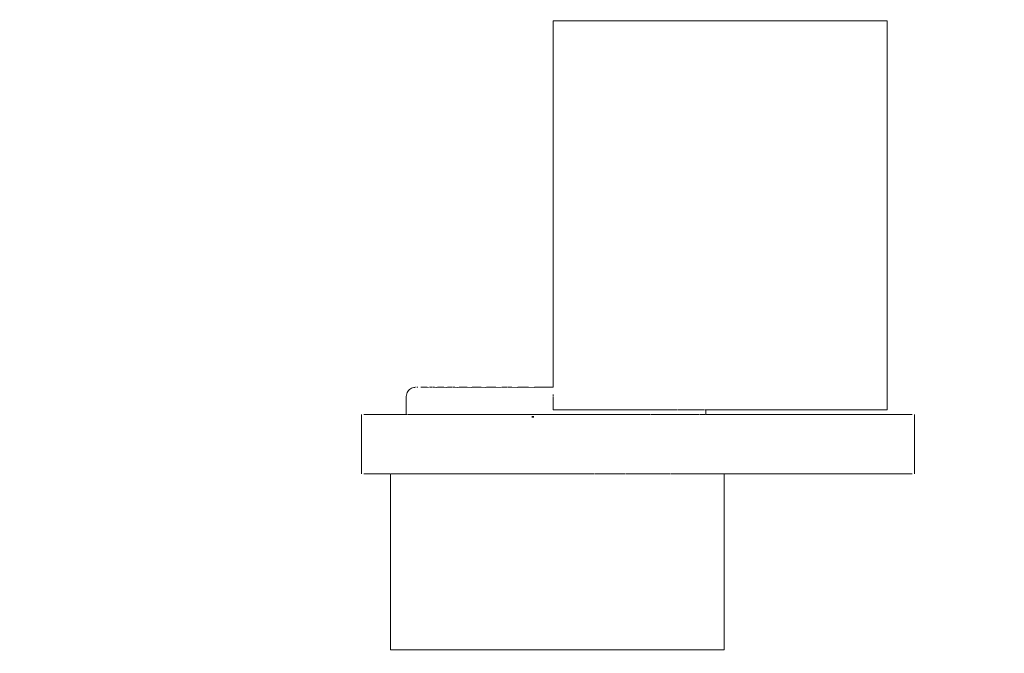
# Model space of a CAD drawing. Extents: x -2484 to -632, y 3163 to 3837.
# Drawn here: x -2373 to -2359, y 3560 to 3569 of the extents above; entities that cross this region are included whole.
import ezdxf

# ---------------------------------------------------------------- set-up
doc = ezdxf.new("R2010")
doc.units = 0
doc.header["$MEASUREMENT"] = 0
doc.linetypes.add('JIS_02_4.0', pattern=[5.5, 4, -1.5])
doc.layers.get('Defpoints').update_dxf_attribs({"color": 250})
doc.layers.add('0-03 wymiary', color=6, linetype='Continuous', lineweight=5)
doc.layers.add('ProfileEdges_Nr_Pióra__7', color=7, linetype='Continuous', lineweight=18)
doc.styles.add('1-25', font='txt', dxfattribs={"height": 7})
doc.dimstyles.new('1-25', dxfattribs={"dimtxt": 7, "dimasz": 0.2, "dimexe": 2, "dimexo": 5, "dimgap": 1.25, "dimtad": 1, "dimdec": 0, "dimrnd": 0.5, "dimtxsty": '1-25', "dimblk": 'BG dim mark', "dimcen": 0, "dimclrd": 256, "dimclre": 8, "dimclrt": 11, "dimadec": 0, "dimazin": 0, "dimtfac": 1, "dimtdec": 0, "dimtix": 1, "dimtmove": 1, "dimatfit": 3, "dimfxl": 0.5, "dimtfill": 1, "dimarcsym": 0})

# ---------------------------------------------------------------- blocks, each defined once
blk = doc.blocks.new('BG dim mark')
for p, q in [((0, -10), (0, 10)), ((10, 0), (-10, 0))]:
    blk.add_line(p, q)
at = {"color": 0, "linetype": 'ByBlock', "const_width": 1.5}
blk.add_lwpolyline([(5, 5), (-5, -5)], dxfattribs=at)
blk = doc.blocks.new('*D23')
at = {"layer": '0-03 wymiary', "color": 8, "linetype": 'JIS_02_4.0', "lineweight": -2, "transparency": 16777216}
for p, q in [((-2398.981, 3496.378), (-2398.981, 3493.878)), ((-2184.913, 3496.378), (-2184.913, 3493.878))]:
    blk.add_line(p, q, dxfattribs=at)
at = {"layer": '0-03 wymiary', "lineweight": -2, "transparency": 16777216}
blk.add_line((-2398.781, 3495.878), (-2185.113, 3495.878), dxfattribs=at)
at = {"layer": 'Defpoints', "color": 0, "transparency": 16777216}
for p in [(-2184.913, 3579.015), (-2398.981, 3539.815), (-2184.913, 3495.878)]:
    blk.add_point(p, dxfattribs=at)
at = {"layer": '0-03 wymiary', "lineweight": -2, "transparency": 16777216, "xscale": 0.2, "yscale": 0.2, "zscale": 0.2, "rotation": 180}
blk.add_blockref('BG dim mark', (-2398.981, 3495.878), dxfattribs=at)
at = {"layer": '0-03 wymiary', "lineweight": -2, "transparency": 16777216, "xscale": 0.2, "yscale": 0.2, "zscale": 0.2}
blk.add_blockref('BG dim mark', (-2184.913, 3495.878), dxfattribs=at)
at = {"layer": '0-03 wymiary', "color": 11, "transparency": 16777216, "insert": (-2291.947, 3500.642), "char_height": 7, "attachment_point": 5, "style": '1-25', "bg_fill": 3, "box_fill_scale": 1.25, "bg_fill_color": 256, "bg_fill_true_color": 13158600, "bg_fill_transparency": 0}
blk.add_mtext('214', dxfattribs=at)

msp = doc.modelspace()

# ---------------------------------------------------------------- dimensions: what is measured, and where the dimension line sits
at = {"layer": '0-03 wymiary'}
dim = msp.add_linear_dim(base=(-2184.913, 3495.878), p1=(-2398.981, 3539.815), p2=(-2184.913, 3579.015), dimstyle='1-25', override={"dimfxlon": 1}, dxfattribs=at)
dim.commit()
dim.dimension.update_dxf_attribs({"geometry": '*D23', "text_midpoint": (-2291.947, 3500.642)})

# ---------------------------------------------------------------- next in the draw order: linework, layer by layer
at = {"layer": 'ProfileEdges_Nr_Pióra__7', "linetype": 'Continuous', "flags": 128}
for points in [[(-2365.239, 3569.091), (-2365.239, 3563.851)], [(-2365.199, 3569.091), (-2365.239, 3569.091)], [(-2365.098, 3569.091), (-2365.199, 3569.091)], [(-2364.94, 3569.091), (-2365.098, 3569.091)], [(-2364.727, 3569.091), (-2364.94, 3569.091)], [(-2364.465, 3569.091), (-2364.727, 3569.091)], [(-2364.162, 3569.091), (-2364.465, 3569.091)], [(-2363.824, 3569.091), (-2364.162, 3569.091)], [(-2363.462, 3569.091), (-2363.824, 3569.091)], [(-2363.083, 3569.091), (-2363.462, 3569.091)], [(-2362.698, 3569.091), (-2363.083, 3569.091)], [(-2362.318, 3569.091), (-2362.698, 3569.091)], [(-2361.951, 3569.091), (-2362.318, 3569.091)], [(-2361.607, 3569.091), (-2361.951, 3569.091)], [(-2361.296, 3569.091), (-2361.607, 3569.091)], [(-2361.024, 3569.091), (-2361.296, 3569.091)], [(-2360.8, 3569.091), (-2361.024, 3569.091)], [(-2360.629, 3569.091), (-2360.8, 3569.091)], [(-2360.516, 3569.091), (-2360.629, 3569.091)], [(-2360.516, 3569.091), (-2360.463, 3569.091)], [(-2360.463, 3569.091), (-2360.463, 3563.53)], [(-2367.34, 3563.739), (-2367.335, 3563.758)], [(-2367.335, 3563.758), (-2367.329, 3563.776)], [(-2367.329, 3563.776), (-2367.321, 3563.791)], [(-2367.321, 3563.791), (-2367.311, 3563.805)], [(-2367.311, 3563.805), (-2367.298, 3563.817)], [(-2367.298, 3563.817), (-2367.284, 3563.828)], [(-2367.284, 3563.828), (-2367.269, 3563.836)], [(-2367.269, 3563.836), (-2367.251, 3563.842)], [(-2367.251, 3563.842), (-2367.232, 3563.847)], [(-2367.232, 3563.847), (-2367.22, 3563.847)], [(-2367.21, 3563.85), (-2367.199, 3563.85)], [(-2367.176, 3563.851), (-2367.188, 3563.851)], [(-2367.12, 3563.851), (-2367.135, 3563.851)], [(-2367.12, 3563.851), (-2367.086, 3563.85)], [(-2367.086, 3563.85), (-2367.069, 3563.85)], [(-2367.064, 3563.851), (-2367.049, 3563.85)], [(-2367.042, 3563.851), (-2367.022, 3563.849)], [(-2367.01, 3563.85), (-2366.986, 3563.85)], [(-2366.981, 3563.85), (-2366.969, 3563.85)], [(-2366.957, 3563.85), (-2366.937, 3563.851)], [(-2366.913, 3563.849), (-2366.937, 3563.851)], [(-2366.913, 3563.849), (-2366.894, 3563.85)], [(-2366.894, 3563.85), (-2366.859, 3563.85)], [(-2366.859, 3563.85), (-2366.84, 3563.851)], [(-2366.823, 3563.85), (-2366.838, 3563.85)], [(-2366.823, 3563.85), (-2366.805, 3563.851)], [(-2366.77, 3563.849), (-2366.805, 3563.851)], [(-2366.77, 3563.849), (-2366.753, 3563.85)], [(-2366.753, 3563.85), (-2366.707, 3563.85)], [(-2366.707, 3563.85), (-2366.689, 3563.851)], [(-2366.665, 3563.85), (-2366.683, 3563.85)], [(-2366.665, 3563.85), (-2366.648, 3563.851)], [(-2366.603, 3563.849), (-2366.648, 3563.851)], [(-2366.603, 3563.849), (-2366.587, 3563.85)], [(-2366.587, 3563.85), (-2366.532, 3563.85)], [(-2366.532, 3563.85), (-2366.516, 3563.851)], [(-2366.505, 3563.85), (-2366.516, 3563.851)], [(-2366.485, 3563.85), (-2366.505, 3563.85)], [(-2366.485, 3563.85), (-2366.47, 3563.851)], [(-2366.414, 3563.849), (-2366.47, 3563.851)], [(-2366.414, 3563.849), (-2366.401, 3563.85)], [(-2366.401, 3563.85), (-2366.336, 3563.85)], [(-2366.336, 3563.85), (-2366.323, 3563.851)], [(-2366.308, 3563.85), (-2366.323, 3563.851)], [(-2366.285, 3563.85), (-2366.308, 3563.85)], [(-2366.285, 3563.85), (-2366.272, 3563.851)], [(-2366.208, 3563.849), (-2366.272, 3563.851)], [(-2366.208, 3563.849), (-2366.196, 3563.85)], [(-2366.196, 3563.85), (-2366.124, 3563.85)], [(-2366.124, 3563.85), (-2366.113, 3563.851)], [(-2366.094, 3563.85), (-2366.113, 3563.851)], [(-2366.069, 3563.85), (-2366.094, 3563.85)], [(-2366.069, 3563.85), (-2366.059, 3563.851)], [(-2365.986, 3563.849), (-2366.059, 3563.851)], [(-2365.977, 3563.85), (-2365.898, 3563.85)], [(-2365.867, 3563.85), (-2365.89, 3563.851)], [(-2365.839, 3563.85), (-2365.867, 3563.85)], [(-2365.752, 3563.849), (-2365.832, 3563.851)], [(-2365.745, 3563.85), (-2365.661, 3563.85)], [(-2365.655, 3563.851), (-2365.629, 3563.85)], [(-2365.6, 3563.85), (-2365.629, 3563.85)], [(-2365.509, 3563.849), (-2365.595, 3563.851)], [(-2365.506, 3563.85), (-2365.417, 3563.85)], [(-2365.39, 3563.85), (-2365.414, 3563.851)], [(-2365.355, 3563.85), (-2365.39, 3563.85)], [(-2365.353, 3563.851), (-2365.239, 3563.851)], [(-2367.344, 3563.695), (-2367.343, 3563.718)], [(-2367.344, 3563.463), (-2367.344, 3563.695)], [(-2367.343, 3563.718), (-2367.34, 3563.739)], [(-2365.239, 3563.749), (-2365.239, 3563.739)], [(-2365.239, 3563.739), (-2365.239, 3563.729)], [(-2365.239, 3563.729), (-2365.239, 3563.718)], [(-2365.239, 3563.707), (-2365.239, 3563.695)], [(-2365.239, 3563.695), (-2365.239, 3563.557)], [(-2365.239, 3563.557), (-2365.239, 3563.53)], [(-2365.199, 3563.53), (-2365.239, 3563.53)], [(-2365.199, 3563.53), (-2365.101, 3563.53)], [(-2365.098, 3563.53), (-2365.003, 3563.53)], [(-2365.003, 3563.53), (-2364.94, 3563.53)], [(-2364.94, 3563.53), (-2364.839, 3563.53)], [(-2364.839, 3563.53), (-2364.743, 3563.53)], [(-2364.743, 3563.53), (-2364.727, 3563.53)], [(-2364.727, 3563.53), (-2364.582, 3563.53)], [(-2364.582, 3563.53), (-2364.489, 3563.53)], [(-2364.489, 3563.53), (-2364.465, 3563.53)], [(-2364.465, 3563.53), (-2364.334, 3563.53)], [(-2364.334, 3563.53), (-2364.247, 3563.53)], [(-2364.247, 3563.53), (-2364.162, 3563.53)], [(-2364.162, 3563.53), (-2364.1, 3563.53)], [(-2364.1, 3563.53), (-2364.018, 3563.53)], [(-2364.018, 3563.53), (-2363.882, 3563.53)], [(-2363.882, 3563.53), (-2363.824, 3563.53)], [(-2363.824, 3563.53), (-2363.808, 3563.53)], [(-2363.808, 3563.53), (-2363.684, 3563.53)], [(-2363.684, 3563.53), (-2363.619, 3563.53)], [(-2363.619, 3563.53), (-2363.509, 3563.53)], [(-2363.509, 3563.53), (-2363.462, 3563.53)], [(-2363.454, 3563.53), (-2363.36, 3563.53)], [(-2363.36, 3563.53), (-2363.315, 3563.53)], [(-2363.315, 3563.53), (-2363.239, 3563.53)], [(-2363.239, 3563.53), (-2363.205, 3563.53)], [(-2363.147, 3563.53), (-2363.205, 3563.53)], [(-2363.147, 3563.53), (-2363.125, 3563.53)], [(-2363.125, 3563.53), (-2363.087, 3563.53)], [(-2363.076, 3563.53), (-2363.063, 3563.53)], [(-2363.059, 3563.463), (-2363.059, 3563.53)], [(-2363.059, 3563.53), (-2362.698, 3563.53)], [(-2362.698, 3563.53), (-2362.318, 3563.53)], [(-2362.318, 3563.53), (-2361.951, 3563.53)], [(-2361.951, 3563.53), (-2361.607, 3563.53)], [(-2361.607, 3563.53), (-2361.296, 3563.53)], [(-2361.296, 3563.53), (-2361.024, 3563.53)], [(-2361.024, 3563.53), (-2360.8, 3563.53)], [(-2360.8, 3563.53), (-2360.629, 3563.53)], [(-2360.629, 3563.53), (-2360.516, 3563.53)], [(-2360.516, 3563.53), (-2360.463, 3563.53)], [(-2367.982, 3563.463), (-2367.981, 3563.038)], [(-2367.931, 3563.463), (-2367.949, 3563.463)], [(-2367.91, 3563.463), (-2367.931, 3563.463)], [(-2367.886, 3563.463), (-2367.91, 3563.463)], [(-2367.883, 3563.463), (-2367.861, 3563.463)], [(-2367.83, 3563.463), (-2367.86, 3563.463)], [(-2367.798, 3563.463), (-2367.83, 3563.463)], [(-2367.742, 3563.463), (-2367.798, 3563.463)], [(-2367.476, 3563.463), (-2367.742, 3563.463)], [(-2367.344, 3563.463), (-2367.476, 3563.463)], [(-2367.323, 3563.463), (-2367.342, 3563.463)], [(-2367.271, 3563.463), (-2367.317, 3563.463)], [(-2367.261, 3563.463), (-2367.271, 3563.463)], [(-2367.187, 3563.463), (-2367.261, 3563.463)], [(-2367.173, 3563.463), (-2367.187, 3563.463)], [(-2367.073, 3563.463), (-2367.173, 3563.463)], [(-2367.058, 3563.463), (-2367.073, 3563.463)], [(-2366.931, 3563.463), (-2367.056, 3563.463)], [(-2366.91, 3563.463), (-2366.931, 3563.463)], [(-2366.762, 3563.463), (-2366.91, 3563.463)], [(-2366.738, 3563.463), (-2366.762, 3563.463)], [(-2366.652, 3563.463), (-2366.738, 3563.463)], [(-2366.652, 3563.463), (-2366.57, 3563.463)], [(-2366.57, 3563.463), (-2366.544, 3563.463)], [(-2366.544, 3563.463), (-2366.357, 3563.463)], [(-2366.357, 3563.463), (-2366.328, 3563.463)], [(-2366.328, 3563.463), (-2366.303, 3563.463)], [(-2366.303, 3563.463), (-2366.126, 3563.463)], [(-2366.126, 3563.463), (-2366.115, 3563.463)], [(-2366.096, 3563.463), (-2366.115, 3563.463)], [(-2365.917, 3563.463), (-2366.096, 3563.463)], [(-2365.882, 3563.463), (-2365.917, 3563.463)], [(-2365.85, 3563.463), (-2365.882, 3563.463)], [(-2365.725, 3563.463), (-2365.85, 3563.463)], [(-2365.626, 3563.463), (-2365.725, 3563.463)], [(-2365.594, 3563.463), (-2365.623, 3563.463)], [(-2365.569, 3563.463), (-2365.59, 3563.463)], [(-2365.546, 3563.463), (-2365.569, 3563.463)], [(-2365.519, 3563.463), (-2365.546, 3563.463)], [(-2365.546, 3563.431), (-2365.519, 3563.431)], [(-2365.519, 3563.424), (-2365.546, 3563.424)], [(-2365.49, 3563.463), (-2365.519, 3563.463)], [(-2365.459, 3563.463), (-2365.49, 3563.463)], [(-2365.424, 3563.463), (-2365.459, 3563.463)], [(-2365.386, 3563.463), (-2365.424, 3563.463)], [(-2365.365, 3563.463), (-2365.386, 3563.463)], [(-2365.333, 3563.463), (-2365.361, 3563.463)], [(-2365.3, 3563.463), (-2365.331, 3563.463)], [(-2365.265, 3563.463), (-2365.3, 3563.463)], [(-2365.227, 3563.463), (-2365.265, 3563.463)], [(-2365.187, 3563.463), (-2365.227, 3563.463)], [(-2365.143, 3563.463), (-2365.187, 3563.463)], [(-2365.103, 3563.463), (-2365.143, 3563.463)], [(-2365.069, 3563.463), (-2365.101, 3563.463)], [(-2365.057, 3563.463), (-2365.069, 3563.463)], [(-2365.01, 3563.463), (-2365.057, 3563.463)], [(-2364.96, 3563.463), (-2365.01, 3563.463)], [(-2364.908, 3563.463), (-2364.96, 3563.463)], [(-2364.855, 3563.463), (-2364.908, 3563.463)], [(-2364.839, 3563.463), (-2364.855, 3563.463)], [(-2364.807, 3563.463), (-2364.839, 3563.463)], [(-2364.742, 3563.463), (-2364.8, 3563.463)], [(-2364.698, 3563.463), (-2364.742, 3563.463)], [(-2364.639, 3563.463), (-2364.698, 3563.463)], [(-2364.639, 3563.463), (-2364.582, 3563.463)], [(-2364.551, 3563.463), (-2364.578, 3563.463)], [(-2364.517, 3563.463), (-2364.551, 3563.463)], [(-2364.453, 3563.463), (-2364.517, 3563.463)], [(-2364.388, 3563.463), (-2364.453, 3563.463)], [(-2364.334, 3563.463), (-2364.388, 3563.463)], [(-2364.323, 3563.463), (-2364.334, 3563.463)], [(-2364.306, 3563.463), (-2364.323, 3563.463)], [(-2364.255, 3563.463), (-2364.306, 3563.463)], [(-2364.204, 3563.463), (-2364.255, 3563.463)], [(-2364.136, 3563.463), (-2364.204, 3563.463)], [(-2364.1, 3563.463), (-2364.136, 3563.463)], [(-2364.073, 3563.463), (-2364.1, 3563.463)], [(-2363.995, 3563.463), (-2364.066, 3563.463)], [(-2363.923, 3563.463), (-2363.995, 3563.463)], [(-2363.882, 3563.463), (-2363.923, 3563.463)], [(-2363.858, 3563.463), (-2363.882, 3563.463)], [(-2363.776, 3563.463), (-2363.85, 3563.463)], [(-2363.702, 3563.463), (-2363.776, 3563.463)], [(-2363.684, 3563.463), (-2363.702, 3563.463)], [(-2363.663, 3563.463), (-2363.684, 3563.463)], [(-2363.644, 3563.463), (-2363.663, 3563.463)], [(-2363.568, 3563.463), (-2363.644, 3563.463)], [(-2363.509, 3563.463), (-2363.568, 3563.463)], [(-2363.492, 3563.463), (-2363.509, 3563.463)], [(-2363.416, 3563.463), (-2363.492, 3563.463)], [(-2363.36, 3563.463), (-2363.416, 3563.463)], [(-2363.345, 3563.463), (-2363.36, 3563.463)], [(-2363.261, 3563.463), (-2363.338, 3563.463)], [(-2363.239, 3563.463), (-2363.261, 3563.463)], [(-2363.228, 3563.463), (-2363.239, 3563.463)], [(-2363.183, 3563.463), (-2363.228, 3563.463)], [(-2363.147, 3563.463), (-2363.183, 3563.463)], [(-2363.105, 3563.463), (-2363.14, 3563.463)], [(-2363.087, 3563.463), (-2363.105, 3563.463)], [(-2363.067, 3563.463), (-2363.084, 3563.463)], [(-2363.034, 3563.463), (-2363.059, 3563.463)], [(-2362.956, 3563.463), (-2363.034, 3563.463)], [(-2362.877, 3563.463), (-2362.956, 3563.463)], [(-2362.799, 3563.463), (-2362.877, 3563.463)], [(-2362.721, 3563.463), (-2362.799, 3563.463)], [(-2362.642, 3563.463), (-2362.721, 3563.463)], [(-2362.564, 3563.463), (-2362.642, 3563.463)], [(-2362.486, 3563.463), (-2362.564, 3563.463)], [(-2362.209, 3563.463), (-2362.486, 3563.463)], [(-2362.125, 3563.463), (-2362.209, 3563.463)], [(-2362.043, 3563.463), (-2362.125, 3563.463)], [(-2361.782, 3563.463), (-2362.043, 3563.463)], [(-2361.709, 3563.463), (-2361.782, 3563.463)], [(-2361.638, 3563.463), (-2361.709, 3563.463)], [(-2361.567, 3563.463), (-2361.638, 3563.463)], [(-2361.498, 3563.463), (-2361.567, 3563.463)], [(-2361.43, 3563.463), (-2361.498, 3563.463)], [(-2361.363, 3563.463), (-2361.43, 3563.463)], [(-2361.298, 3563.463), (-2361.363, 3563.463)], [(-2361.24, 3563.463), (-2361.298, 3563.463)], [(-2361.176, 3563.463), (-2361.24, 3563.463)], [(-2361.113, 3563.463), (-2361.176, 3563.463)], [(-2361.053, 3563.463), (-2361.113, 3563.463)], [(-2360.993, 3563.463), (-2361.053, 3563.463)], [(-2360.936, 3563.463), (-2360.993, 3563.463)], [(-2360.88, 3563.463), (-2360.936, 3563.463)], [(-2360.826, 3563.463), (-2360.88, 3563.463)], [(-2360.785, 3563.463), (-2360.826, 3563.463)], [(-2360.732, 3563.463), (-2360.785, 3563.463)], [(-2360.682, 3563.463), (-2360.732, 3563.463)], [(-2360.633, 3563.463), (-2360.682, 3563.463)], [(-2360.587, 3563.463), (-2360.633, 3563.463)], [(-2360.543, 3563.463), (-2360.587, 3563.463)], [(-2360.5, 3563.463), (-2360.543, 3563.463)], [(-2360.46, 3563.463), (-2360.5, 3563.463)], [(-2360.431, 3563.463), (-2360.46, 3563.463)], [(-2360.392, 3563.463), (-2360.431, 3563.463)], [(-2360.356, 3563.463), (-2360.392, 3563.463)], [(-2360.322, 3563.463), (-2360.356, 3563.463)], [(-2360.291, 3563.463), (-2360.322, 3563.463)], [(-2360.261, 3563.463), (-2360.291, 3563.463)], [(-2360.234, 3563.463), (-2360.261, 3563.463)], [(-2360.234, 3563.463), (-2360.222, 3563.463)], [(-2360.222, 3563.463), (-2360.209, 3563.463)], [(-2360.191, 3563.463), (-2360.209, 3563.463)], [(-2360.169, 3563.463), (-2360.191, 3563.463)], [(-2360.149, 3563.463), (-2360.169, 3563.463)], [(-2360.142, 3563.463), (-2360.131, 3563.463)], [(-2360.116, 3563.463), (-2360.131, 3563.463)], [(-2360.116, 3563.463), (-2360.103, 3563.463)], [(-2360.071, 3563.463), (-2360.073, 3563.038)], [(-2367.981, 3563.038), (-2367.982, 3562.612)], [(-2360.073, 3563.038), (-2360.071, 3562.612)], [(-2367.949, 3562.612), (-2367.931, 3562.612)], [(-2367.931, 3562.612), (-2367.91, 3562.612)], [(-2367.91, 3562.612), (-2367.886, 3562.612)], [(-2367.861, 3562.612), (-2367.883, 3562.612)], [(-2367.86, 3562.612), (-2367.83, 3562.612)], [(-2367.83, 3562.612), (-2367.798, 3562.612)], [(-2367.798, 3562.612), (-2367.742, 3562.612)], [(-2367.742, 3562.612), (-2367.569, 3562.612)], [(-2367.569, 3562.612), (-2367.569, 3560.094)], [(-2367.559, 3562.612), (-2367.529, 3562.612)], [(-2367.505, 3562.612), (-2367.529, 3562.612)], [(-2367.505, 3562.612), (-2367.476, 3562.612)], [(-2367.476, 3562.612), (-2367.429, 3562.612)], [(-2367.429, 3562.612), (-2367.39, 3562.612)], [(-2367.39, 3562.612), (-2367.27, 3562.612)], [(-2367.27, 3562.612), (-2367.218, 3562.612)], [(-2367.218, 3562.612), (-2367.058, 3562.612)], [(-2367.058, 3562.612), (-2366.993, 3562.612)], [(-2366.993, 3562.612), (-2366.795, 3562.612)], [(-2366.795, 3562.612), (-2366.721, 3562.612)], [(-2366.721, 3562.612), (-2366.652, 3562.612)], [(-2366.492, 3562.612), (-2366.652, 3562.612)], [(-2366.41, 3562.612), (-2366.492, 3562.612)], [(-2366.303, 3562.612), (-2366.41, 3562.612)], [(-2366.154, 3562.612), (-2366.303, 3562.612)], [(-2366.115, 3562.612), (-2366.154, 3562.612)], [(-2366.115, 3562.612), (-2366.066, 3562.612)], [(-2366.066, 3562.612), (-2365.917, 3562.612)], [(-2365.917, 3562.612), (-2365.792, 3562.612)], [(-2365.792, 3562.612), (-2365.725, 3562.612)], [(-2365.725, 3562.612), (-2365.7, 3562.612)], [(-2365.7, 3562.612), (-2365.623, 3562.612)], [(-2365.623, 3562.612), (-2365.59, 3562.612)], [(-2365.59, 3562.612), (-2365.569, 3562.612)], [(-2365.569, 3562.612), (-2365.546, 3562.612)], [(-2365.546, 3562.612), (-2365.519, 3562.612)], [(-2365.519, 3562.612), (-2365.49, 3562.612)], [(-2365.49, 3562.612), (-2365.459, 3562.612)], [(-2365.459, 3562.612), (-2365.424, 3562.612)], [(-2365.424, 3562.612), (-2365.413, 3562.612)], [(-2365.413, 3562.612), (-2365.386, 3562.612)], [(-2365.386, 3562.612), (-2365.361, 3562.612)], [(-2365.361, 3562.612), (-2365.331, 3562.612)], [(-2365.331, 3562.612), (-2365.319, 3562.612)], [(-2365.319, 3562.612), (-2365.3, 3562.612)], [(-2365.3, 3562.612), (-2365.265, 3562.612)], [(-2365.265, 3562.612), (-2365.227, 3562.612)], [(-2365.227, 3562.612), (-2365.187, 3562.612)], [(-2365.187, 3562.612), (-2365.143, 3562.612)], [(-2365.143, 3562.612), (-2365.103, 3562.612)], [(-2365.103, 3562.612), (-2365.057, 3562.612)], [(-2365.057, 3562.612), (-2365.029, 3562.612)], [(-2365.029, 3562.612), (-2365.01, 3562.612)], [(-2365.01, 3562.612), (-2364.96, 3562.612)], [(-2364.96, 3562.612), (-2364.936, 3562.612)], [(-2364.936, 3562.612), (-2364.908, 3562.612)], [(-2364.908, 3562.612), (-2364.855, 3562.612)], [(-2364.855, 3562.612), (-2364.8, 3562.612)], [(-2364.8, 3562.612), (-2364.742, 3562.612)], [(-2364.742, 3562.612), (-2364.698, 3562.612)], [(-2364.698, 3562.612), (-2364.648, 3562.612)], [(-2364.639, 3562.612), (-2364.578, 3562.612)], [(-2364.578, 3562.612), (-2364.558, 3562.612)], [(-2364.558, 3562.612), (-2364.517, 3562.612)], [(-2364.517, 3562.612), (-2364.453, 3562.612)], [(-2364.453, 3562.612), (-2364.388, 3562.612)], [(-2364.388, 3562.612), (-2364.323, 3562.612)], [(-2364.323, 3562.612), (-2364.281, 3562.612)], [(-2364.281, 3562.612), (-2364.255, 3562.612)], [(-2364.255, 3562.612), (-2364.204, 3562.612)], [(-2364.197, 3562.612), (-2364.136, 3562.612)], [(-2364.136, 3562.612), (-2364.066, 3562.612)], [(-2364.066, 3562.612), (-2363.995, 3562.612)], [(-2363.995, 3562.612), (-2363.937, 3562.612)], [(-2363.937, 3562.612), (-2363.923, 3562.612)], [(-2363.923, 3562.612), (-2363.861, 3562.612)], [(-2363.861, 3562.612), (-2363.85, 3562.612)], [(-2363.85, 3562.612), (-2363.776, 3562.612)], [(-2363.776, 3562.612), (-2363.702, 3562.612)], [(-2363.702, 3562.612), (-2363.644, 3562.612)], [(-2363.644, 3562.612), (-2363.626, 3562.612)], [(-2363.626, 3562.612), (-2363.568, 3562.612)], [(-2363.56, 3562.612), (-2363.492, 3562.612)], [(-2363.492, 3562.612), (-2363.416, 3562.612)], [(-2363.416, 3562.612), (-2363.354, 3562.612)], [(-2363.354, 3562.612), (-2363.338, 3562.612)], [(-2363.338, 3562.612), (-2363.3, 3562.612)], [(-2363.3, 3562.612), (-2363.261, 3562.612)], [(-2363.261, 3562.612), (-2363.183, 3562.612)], [(-2363.183, 3562.612), (-2363.131, 3562.612)], [(-2363.131, 3562.612), (-2363.105, 3562.612)], [(-2363.105, 3562.612), (-2363.089, 3562.612)], [(-2363.089, 3562.612), (-2363.034, 3562.612)], [(-2363.034, 3562.612), (-2362.959, 3562.612)], [(-2362.956, 3562.612), (-2362.932, 3562.612)], [(-2362.932, 3562.612), (-2362.877, 3562.612)], [(-2362.877, 3562.612), (-2362.846, 3562.612)], [(-2362.846, 3562.612), (-2362.833, 3562.612)], [(-2362.833, 3562.612), (-2362.799, 3562.612)], [(-2362.793, 3562.612), (-2362.793, 3560.094)], [(-2362.793, 3562.612), (-2362.721, 3562.612)], [(-2362.721, 3562.612), (-2362.642, 3562.612)], [(-2362.642, 3562.612), (-2362.564, 3562.612)], [(-2362.564, 3562.612), (-2362.486, 3562.612)], [(-2362.486, 3562.612), (-2362.209, 3562.612)], [(-2362.209, 3562.612), (-2362.125, 3562.612)], [(-2362.125, 3562.612), (-2362.043, 3562.612)], [(-2362.043, 3562.612), (-2361.782, 3562.612)], [(-2361.782, 3562.612), (-2361.709, 3562.612)], [(-2361.709, 3562.612), (-2361.638, 3562.612)], [(-2361.638, 3562.612), (-2361.567, 3562.612)], [(-2361.567, 3562.612), (-2361.498, 3562.612)], [(-2361.498, 3562.612), (-2361.43, 3562.612)], [(-2361.43, 3562.612), (-2361.363, 3562.612)], [(-2361.363, 3562.612), (-2361.298, 3562.612)], [(-2361.298, 3562.612), (-2361.24, 3562.612)], [(-2361.24, 3562.612), (-2361.176, 3562.612)], [(-2361.176, 3562.612), (-2361.113, 3562.612)], [(-2361.113, 3562.612), (-2361.053, 3562.612)], [(-2361.053, 3562.612), (-2360.993, 3562.612)], [(-2360.993, 3562.612), (-2360.936, 3562.612)], [(-2360.936, 3562.612), (-2360.88, 3562.612)], [(-2360.88, 3562.612), (-2360.826, 3562.612)], [(-2360.826, 3562.612), (-2360.785, 3562.612)], [(-2360.785, 3562.612), (-2360.732, 3562.612)], [(-2360.732, 3562.612), (-2360.682, 3562.612)], [(-2360.682, 3562.612), (-2360.633, 3562.612)], [(-2360.633, 3562.612), (-2360.587, 3562.612)], [(-2360.587, 3562.612), (-2360.543, 3562.612)], [(-2360.543, 3562.612), (-2360.5, 3562.612)], [(-2360.5, 3562.612), (-2360.46, 3562.612)], [(-2360.46, 3562.612), (-2360.431, 3562.612)], [(-2360.431, 3562.612), (-2360.392, 3562.612)], [(-2360.392, 3562.612), (-2360.356, 3562.612)], [(-2360.356, 3562.612), (-2360.322, 3562.612)], [(-2360.322, 3562.612), (-2360.291, 3562.612)], [(-2360.291, 3562.612), (-2360.261, 3562.612)], [(-2360.261, 3562.612), (-2360.234, 3562.612)], [(-2360.222, 3562.612), (-2360.234, 3562.612)], [(-2360.209, 3562.612), (-2360.222, 3562.612)], [(-2360.209, 3562.612), (-2360.191, 3562.612)], [(-2360.191, 3562.612), (-2360.169, 3562.612)], [(-2360.169, 3562.612), (-2360.149, 3562.612)], [(-2360.131, 3562.612), (-2360.142, 3562.612)], [(-2360.131, 3562.612), (-2360.116, 3562.612)], [(-2360.103, 3562.612), (-2360.116, 3562.612)], [(-2367.529, 3560.094), (-2367.569, 3560.094)], [(-2367.529, 3560.094), (-2367.429, 3560.094)], [(-2367.429, 3560.094), (-2367.27, 3560.094)], [(-2367.27, 3560.094), (-2367.057, 3560.094)], [(-2367.057, 3560.094), (-2366.795, 3560.094)], [(-2366.795, 3560.094), (-2366.492, 3560.094)], [(-2366.492, 3560.094), (-2366.154, 3560.094)], [(-2366.154, 3560.094), (-2365.792, 3560.094)], [(-2365.792, 3560.094), (-2365.413, 3560.094)], [(-2365.413, 3560.094), (-2365.029, 3560.094)], [(-2365.029, 3560.094), (-2364.648, 3560.094)], [(-2364.648, 3560.094), (-2364.281, 3560.094)], [(-2364.281, 3560.094), (-2363.937, 3560.094)], [(-2363.937, 3560.094), (-2363.626, 3560.094)], [(-2363.626, 3560.094), (-2363.354, 3560.094)], [(-2363.354, 3560.094), (-2363.131, 3560.094)], [(-2363.131, 3560.094), (-2362.959, 3560.094)], [(-2362.959, 3560.094), (-2362.846, 3560.094)], [(-2362.846, 3560.094), (-2362.793, 3560.094)]]:
    msp.add_lwpolyline(points, dxfattribs=at)

doc.saveas('drawing.dxf')
